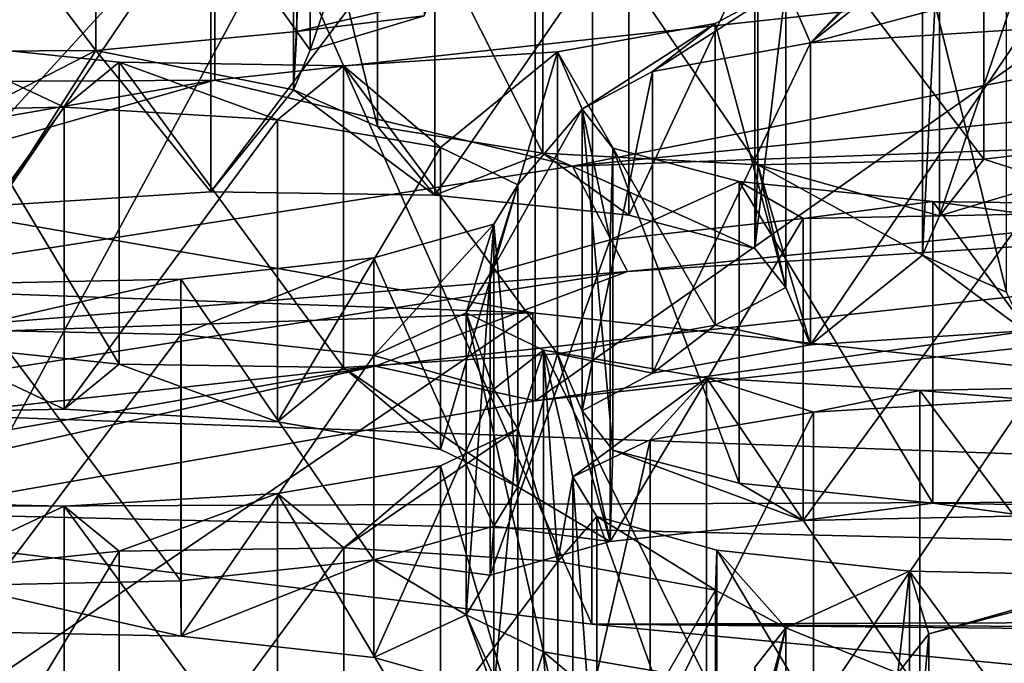
# Model space of a CAD drawing. Units: millimetres. Extents: x -53 to -5, y 517 to 679.
# Drawn here: x -35 to -34, y 639 to 640 of the extents above; entities that cross this region are included whole.
import ezdxf

# ---------------------------------------------------------------- set-up
doc = ezdxf.new("R2010")
doc.units = ezdxf.units.MM
doc.header["$LTSCALE"] = 41.718519
for name, color, linetype in [('16', 7, 'CONTINUOUS'), ('17', 7, 'CONTINUOUS'), ('183', 7, 'CONTINUOUS'), ('185', 7, 'CONTINUOUS'), ('187', 7, 'CONTINUOUS'), ('189', 7, 'CONTINUOUS'), ('19', 7, 'CONTINUOUS'), ('20', 7, 'CONTINUOUS'), ('23', 7, 'CONTINUOUS'), ('24', 7, 'CONTINUOUS'), ('243', 7, 'CONTINUOUS'), ('247', 7, 'CONTINUOUS'), ('26', 7, 'CONTINUOUS'), ('27', 7, 'CONTINUOUS'), ('475', 7, 'CONTINUOUS'), ('5', 7, 'CONTINUOUS'), ('545', 7, 'CONTINUOUS'), ('547', 7, 'CONTINUOUS'), ('549', 7, 'CONTINUOUS'), ('551', 7, 'CONTINUOUS'), ('553', 7, 'CONTINUOUS'), ('555', 7, 'CONTINUOUS'), ('605', 7, 'CONTINUOUS'), ('609', 7, 'CONTINUOUS'), ('611', 7, 'CONTINUOUS'), ('743', 7, 'CONTINUOUS'), ('756', 7, 'CONTINUOUS'), ('757', 7, 'CONTINUOUS'), ('758', 7, 'CONTINUOUS'), ('785', 7, 'CONTINUOUS'), ('787', 7, 'CONTINUOUS'), ('9', 7, 'CONTINUOUS')]:
    doc.layers.add(name, color=color, linetype=linetype)

msp = doc.modelspace()

# ---------------------------------------------------------------- linework, layer by layer
at = {"layer": '16', "linetype": 'Continuous'}
for points in [[(-36.54159, 641.36632, -11.72542), (-36.50428, 637.58007, -11.03067), (-34.34185, 641.58686, -10.4747), (-36.54159, 641.36632, -11.72542)], [(-36.50428, 637.58007, -11.03067), (-34.30266, 637.62449, -9.75861), (-34.34185, 641.58686, -10.4747), (-36.50428, 637.58007, -11.03067)]]:
    msp.add_3dface(points, dxfattribs=at)
at = {"layer": '17', "linetype": 'Continuous'}
for points in [[(-33.30294, 639.9351, -13.2197), (-35.01041, 639.74884, -14.276), (-34.85368, 639.71503, -14.46779), (-33.30294, 639.9351, -13.2197)], [(-33.19338, 639.89608, -13.441), (-33.30294, 639.9351, -13.2197), (-34.85368, 639.71503, -14.46779), (-33.19338, 639.89608, -13.441)], [(-35.01041, 639.74884, -14.276), (-36.43589, 639.50131, -15.67981), (-36.2398, 639.47439, -15.83253), (-35.01041, 639.74884, -14.276)], [(-34.85368, 639.71503, -14.46779), (-35.01041, 639.74884, -14.276), (-36.2398, 639.47439, -15.83253), (-34.85368, 639.71503, -14.46779)]]:
    msp.add_3dface(points, dxfattribs=at)
at = {"layer": '183', "linetype": 'Continuous'}
for points in [[(-35.31487, 639.6119, -22.53904), (-35.53408, 639.61641, -22.51345), (-35.31487, 639.31646, -22.48695), (-35.31487, 639.6119, -22.53904)], [(-35.31487, 639.31646, -22.48695), (-35.53408, 639.61641, -22.51345), (-35.53408, 639.32097, -22.46135), (-35.31487, 639.31646, -22.48695)]]:
    msp.add_3dface(points, dxfattribs=at)
at = {"layer": '185', "linetype": 'Continuous'}
for points in [[(-35.4194, 639.7846, -21.55963), (-35.20018, 639.78009, -21.58522), (-35.4194, 639.48916, -21.50753), (-35.4194, 639.7846, -21.55963)], [(-35.20018, 639.78009, -21.58522), (-35.20018, 639.48464, -21.53313), (-35.4194, 639.48916, -21.50753), (-35.20018, 639.78009, -21.58522)], [(-35.20018, 639.78009, -21.58522), (-35.0116, 639.7593, -21.70312), (-35.20018, 639.48464, -21.53313), (-35.20018, 639.78009, -21.58522)], [(-35.0116, 639.7593, -21.70312), (-35.0116, 639.46385, -21.65103), (-35.20018, 639.48464, -21.53313), (-35.0116, 639.7593, -21.70312)], [(-35.0116, 639.7593, -21.70312), (-34.89404, 639.72635, -21.89), (-35.0116, 639.46385, -21.65103), (-35.0116, 639.7593, -21.70312)], [(-34.89404, 639.72635, -21.89), (-34.89404, 639.4309, -21.8379), (-35.0116, 639.46385, -21.65103), (-34.89404, 639.72635, -21.89)], [(-34.89404, 639.72635, -21.89), (-34.87078, 639.6878, -22.10863), (-34.89404, 639.4309, -21.8379), (-34.89404, 639.72635, -21.89)], [(-34.87078, 639.6878, -22.10863), (-34.94644, 639.65133, -22.31544), (-34.87078, 639.39235, -22.05653), (-34.87078, 639.6878, -22.10863)], [(-34.87078, 639.6878, -22.10863), (-34.87078, 639.39235, -22.05653), (-34.89404, 639.4309, -21.8379), (-34.87078, 639.6878, -22.10863)], [(-34.94644, 639.65133, -22.31544), (-35.10612, 639.6242, -22.46929), (-34.94644, 639.35589, -22.26335), (-34.94644, 639.65133, -22.31544)], [(-34.94644, 639.65133, -22.31544), (-34.94644, 639.35589, -22.26335), (-34.87078, 639.39235, -22.05653), (-34.94644, 639.65133, -22.31544)], [(-35.10612, 639.6242, -22.46929), (-35.31487, 639.6119, -22.53904), (-35.10612, 639.32876, -22.41719), (-35.10612, 639.6242, -22.46929)], [(-35.10612, 639.6242, -22.46929), (-35.10612, 639.32876, -22.41719), (-34.94644, 639.35589, -22.26335), (-35.10612, 639.6242, -22.46929)], [(-35.31487, 639.6119, -22.53904), (-35.31487, 639.31646, -22.48695), (-35.10612, 639.32876, -22.41719), (-35.31487, 639.6119, -22.53904)]]:
    msp.add_3dface(points, dxfattribs=at)
at = {"layer": '187', "linetype": 'Continuous'}
for points in [[(-35.45031, 639.5482, -22.9003), (-35.26085, 639.56777, -22.78932), (-35.45031, 639.25276, -22.8482), (-35.45031, 639.5482, -22.9003)], [(-35.26085, 639.56777, -22.78932), (-35.26085, 639.27233, -22.73723), (-35.45031, 639.25276, -22.8482), (-35.26085, 639.56777, -22.78932)]]:
    msp.add_3dface(points, dxfattribs=at)
at = {"layer": '189', "linetype": 'Continuous'}
for points in [[(-35.26085, 639.56777, -22.78932), (-35.04102, 639.57127, -22.76947), (-35.26085, 639.27233, -22.73723), (-35.26085, 639.56777, -22.78932)], [(-35.04102, 639.57127, -22.76947), (-35.04102, 639.27583, -22.71738), (-35.26085, 639.27233, -22.73723), (-35.04102, 639.57127, -22.76947)], [(-35.04102, 639.57127, -22.76947), (-34.83167, 639.55774, -22.84618), (-35.04102, 639.27583, -22.71738), (-35.04102, 639.57127, -22.76947)], [(-34.83167, 639.55774, -22.84618), (-34.83167, 639.2623, -22.79409), (-35.04102, 639.27583, -22.71738), (-34.83167, 639.55774, -22.84618)], [(-34.83167, 639.55774, -22.84618), (-34.67722, 639.52976, -23.0049), (-34.83167, 639.2623, -22.79409), (-34.83167, 639.55774, -22.84618)], [(-34.67722, 639.52976, -23.0049), (-34.67722, 639.23432, -22.95281), (-34.83167, 639.2623, -22.79409), (-34.67722, 639.52976, -23.0049)], [(-34.67722, 639.52976, -23.0049), (-34.60831, 639.49289, -23.21399), (-34.67722, 639.23432, -22.95281), (-34.67722, 639.52976, -23.0049)], [(-34.60831, 639.49289, -23.21399), (-34.60831, 639.19745, -23.1619), (-34.67722, 639.23432, -22.95281), (-34.60831, 639.49289, -23.21399)], [(-34.60831, 639.49289, -23.21399), (-34.63866, 639.45449, -23.43178), (-34.60831, 639.19745, -23.1619), (-34.60831, 639.49289, -23.21399)]]:
    msp.add_3dface(points, dxfattribs=at)
at = {"layer": '19', "linetype": 'Continuous'}
for points in [[(-34.85368, 639.71503, -14.46779), (-34.85382, 640.69981, -14.64156), (-33.19343, 640.88088, -13.61467), (-34.85368, 639.71503, -14.46779)], [(-33.19338, 639.89608, -13.441), (-34.85368, 639.71503, -14.46779), (-33.19343, 640.88088, -13.61467), (-33.19338, 639.89608, -13.441)], [(-36.2398, 639.47439, -15.83253), (-36.24, 640.45915, -16.00642), (-34.85382, 640.69981, -14.64156), (-36.2398, 639.47439, -15.83253)], [(-34.85368, 639.71503, -14.46779), (-36.2398, 639.47439, -15.83253), (-34.85382, 640.69981, -14.64156), (-34.85368, 639.71503, -14.46779)]]:
    msp.add_3dface(points, dxfattribs=at)
at = {"layer": '20', "linetype": 'Continuous'}
for points in [[(-34.95595, 640.10781, -17.99899), (-35.08721, 640.07646, -18.17679), (-34.96232, 640.09178, -18.08989), (-34.95595, 640.10781, -17.99899)], [(-34.96232, 640.09178, -18.08989), (-35.08721, 640.07646, -18.17679), (-35.07399, 640.05822, -18.28023), (-34.96232, 640.09178, -18.08989)], [(-35.08721, 640.07646, -18.17679), (-35.28396, 640.05815, -18.28062), (-35.09043, 640.01956, -18.49946), (-35.08721, 640.07646, -18.17679)], [(-35.07399, 640.05822, -18.28023), (-35.08721, 640.07646, -18.17679), (-35.09043, 640.01956, -18.49946), (-35.07399, 640.05822, -18.28023)], [(-35.28396, 640.05815, -18.28062), (-35.50716, 640.05654, -18.28973), (-35.41979, 639.9883, -18.67676), (-35.28396, 640.05815, -18.28062)], [(-35.28396, 640.05815, -18.28062), (-35.41979, 639.9883, -18.67676), (-35.38076, 639.90625, -19.14205), (-35.28396, 640.05815, -18.28062)], [(-35.17134, 639.91976, -19.06547), (-35.28396, 640.05815, -18.28062), (-35.38076, 639.90625, -19.14205), (-35.17134, 639.91976, -19.06547)], [(-35.09043, 640.01956, -18.49946), (-35.28396, 640.05815, -18.28062), (-35.17134, 639.91976, -19.06547), (-35.09043, 640.01956, -18.49946)], [(-34.95183, 639.91625, -19.08536), (-35.09043, 640.01956, -18.49946), (-35.17134, 639.91976, -19.06547), (-34.95183, 639.91625, -19.08536)], [(-35.00822, 639.98349, -18.70401), (-35.09043, 640.01956, -18.49946), (-34.95183, 639.91625, -19.08536), (-35.00822, 639.98349, -18.70401)], [(-34.84615, 639.95747, -18.85161), (-35.00822, 639.98349, -18.70401), (-34.95183, 639.91625, -19.08536), (-34.84615, 639.95747, -18.85161)], [(-34.22998, 639.97354, -18.76046), (-34.41463, 639.95176, -18.88398), (-34.3463, 639.92976, -19.00873), (-34.22998, 639.97354, -18.76046)], [(-34.76214, 639.89665, -19.19655), (-34.84615, 639.95747, -18.85161), (-34.95183, 639.91625, -19.08536), (-34.76214, 639.89665, -19.19655)], [(-34.63564, 639.94611, -18.91601), (-34.84615, 639.95747, -18.85161), (-34.63855, 639.86433, -19.37979), (-34.63564, 639.94611, -18.91601)], [(-34.63855, 639.86433, -19.37979), (-34.84615, 639.95747, -18.85161), (-34.76214, 639.89665, -19.19655), (-34.63855, 639.86433, -19.37979)], [(-34.60834, 639.82593, -19.5976), (-34.63564, 639.94611, -18.91601), (-34.63855, 639.86433, -19.37979), (-34.60834, 639.82593, -19.5976)], [(-34.41463, 639.95176, -18.88398), (-34.63564, 639.94611, -18.91601), (-34.45797, 639.8962, -19.19907), (-34.41463, 639.95176, -18.88398)], [(-34.63564, 639.94611, -18.91601), (-34.60834, 639.82593, -19.5976), (-34.58421, 639.77002, -19.91468), (-34.63564, 639.94611, -18.91601)], [(-34.45797, 639.8962, -19.19907), (-34.63564, 639.94611, -18.91601), (-34.4744, 639.85754, -19.4183), (-34.45797, 639.8962, -19.19907)], [(-34.4744, 639.85754, -19.4183), (-34.63564, 639.94611, -18.91601), (-34.58421, 639.77002, -19.91468), (-34.4744, 639.85754, -19.4183)], [(-34.3463, 639.92976, -19.00873), (-34.41463, 639.95176, -18.88398), (-34.45797, 639.8962, -19.19907), (-34.3463, 639.92976, -19.00873)], [(-34.37479, 639.78352, -19.8381), (-34.4744, 639.85754, -19.4183), (-34.58421, 639.77002, -19.91468), (-34.37479, 639.78352, -19.8381)], [(-34.3922, 639.82148, -19.62285), (-34.4744, 639.85754, -19.4183), (-34.37479, 639.78352, -19.8381), (-34.3922, 639.82148, -19.62285)], [(-34.60834, 639.82593, -19.5976), (-34.67738, 639.78907, -19.80665), (-34.58421, 639.77002, -19.91468), (-34.60834, 639.82593, -19.5976)], [(-34.67738, 639.78907, -19.80665), (-34.83192, 639.7611, -19.96527), (-34.73875, 639.74205, -20.07331), (-34.67738, 639.78907, -19.80665)], [(-34.58421, 639.77002, -19.91468), (-34.67738, 639.78907, -19.80665), (-34.73875, 639.74205, -20.07331), (-34.58421, 639.77002, -19.91468)], [(-35.31487, 639.70697, -20.27225), (-35.45054, 639.77071, -19.91078), (-35.53378, 639.70248, -20.29774), (-35.31487, 639.70697, -20.27225)], [(-35.26085, 639.7511, -20.02197), (-35.45054, 639.77071, -19.91078), (-35.31487, 639.70697, -20.27225), (-35.26085, 639.7511, -20.02197)], [(-34.83192, 639.7611, -19.96527), (-35.04134, 639.74759, -20.04186), (-34.87074, 639.63102, -20.70297), (-34.83192, 639.7611, -19.96527)], [(-34.83192, 639.7611, -19.96527), (-34.87074, 639.63102, -20.70297), (-34.7802, 639.57721, -21.00817), (-34.83192, 639.7611, -19.96527)], [(-34.73875, 639.74205, -20.07331), (-34.83192, 639.7611, -19.96527), (-34.80779, 639.70519, -20.28235), (-34.73875, 639.74205, -20.07331)], [(-34.80779, 639.70519, -20.28235), (-34.83192, 639.7611, -19.96527), (-34.7802, 639.57721, -21.00817), (-34.80779, 639.70519, -20.28235)], [(-35.10585, 639.69464, -20.34217), (-35.26085, 639.7511, -20.02197), (-35.31487, 639.70697, -20.27225), (-35.10585, 639.69464, -20.34217)], [(-35.04134, 639.74759, -20.04186), (-35.26085, 639.7511, -20.02197), (-35.10585, 639.69464, -20.34217), (-35.04134, 639.74759, -20.04186)], [(-34.94627, 639.6675, -20.4961), (-35.04134, 639.74759, -20.04186), (-35.10585, 639.69464, -20.34217), (-34.94627, 639.6675, -20.4961)], [(-34.87074, 639.63102, -20.70297), (-35.04134, 639.74759, -20.04186), (-34.94627, 639.6675, -20.4961), (-34.87074, 639.63102, -20.70297)], [(-34.77758, 639.66678, -20.50016), (-34.80779, 639.70519, -20.28235), (-34.7802, 639.57721, -21.00817), (-34.77758, 639.66678, -20.50016)], [(-34.59152, 639.59798, -20.89039), (-34.77758, 639.66678, -20.50016), (-34.7802, 639.57721, -21.00817), (-34.59152, 639.59798, -20.89039)], [(-34.65399, 639.63447, -20.68341), (-34.77758, 639.66678, -20.50016), (-34.59152, 639.59798, -20.89039), (-34.65399, 639.63447, -20.68341)], [(-34.4643, 639.61487, -20.79459), (-34.65399, 639.63447, -20.68341), (-34.59152, 639.59798, -20.89039), (-34.4643, 639.61487, -20.79459)], [(-34.87074, 639.63102, -20.70297), (-34.89414, 639.59248, -20.92158), (-34.7802, 639.57721, -21.00817), (-34.87074, 639.63102, -20.70297)], [(-34.37261, 639.60247, -20.8649), (-34.4643, 639.61487, -20.79459), (-34.59152, 639.59798, -20.89039), (-34.37261, 639.60247, -20.8649)], [(-34.24479, 639.61136, -20.81448), (-34.4643, 639.61487, -20.79459), (-34.37261, 639.60247, -20.8649), (-34.24479, 639.61136, -20.81448)], [(-34.89414, 639.59248, -20.92158), (-35.01181, 639.55954, -21.10838), (-34.89787, 639.54427, -21.19498), (-34.89414, 639.59248, -20.92158)], [(-34.7802, 639.57721, -21.00817), (-34.89414, 639.59248, -20.92158), (-34.89787, 639.54427, -21.19498), (-34.7802, 639.57721, -21.00817)], [(-35.01181, 639.55954, -21.10838), (-35.20048, 639.53877, -21.22617), (-35.20018, 639.48464, -21.53313), (-35.01181, 639.55954, -21.10838)], [(-35.0116, 639.46385, -21.65103), (-35.01181, 639.55954, -21.10838), (-35.20018, 639.48464, -21.53313), (-35.0116, 639.46385, -21.65103)], [(-35.01181, 639.55954, -21.10838), (-35.0116, 639.46385, -21.65103), (-34.92127, 639.50572, -21.41359), (-35.01181, 639.55954, -21.10838)], [(-34.89787, 639.54427, -21.19498), (-35.01181, 639.55954, -21.10838), (-34.92127, 639.50572, -21.41359), (-34.89787, 639.54427, -21.19498)], [(-35.20048, 639.53877, -21.22617), (-35.4194, 639.53427, -21.25166), (-35.20018, 639.48464, -21.53313), (-35.20048, 639.53877, -21.22617)], [(-35.20018, 639.48464, -21.53313), (-35.4194, 639.53427, -21.25166), (-35.4194, 639.48916, -21.50753), (-35.20018, 639.48464, -21.53313)], [(-35.0116, 639.46385, -21.65103), (-34.89404, 639.4309, -21.8379), (-34.92127, 639.50572, -21.41359), (-35.0116, 639.46385, -21.65103)], [(-34.89404, 639.4309, -21.8379), (-34.87078, 639.39235, -22.05653), (-34.92127, 639.50572, -21.41359), (-34.89404, 639.4309, -21.8379)], [(-34.92127, 639.50572, -21.41359), (-34.87078, 639.39235, -22.05653), (-34.84573, 639.46925, -21.62045), (-34.92127, 639.50572, -21.41359)], [(-34.87078, 639.39235, -22.05653), (-34.83167, 639.2623, -22.79409), (-34.84573, 639.46925, -21.62045), (-34.87078, 639.39235, -22.05653)], [(-34.84573, 639.46925, -21.62045), (-34.83167, 639.2623, -22.79409), (-34.8167, 639.34506, -22.32472), (-34.84573, 639.46925, -21.62045)], [(-34.68616, 639.4421, -21.77439), (-34.84573, 639.46925, -21.62045), (-34.74104, 639.38153, -22.1179), (-34.68616, 639.4421, -21.77439)], [(-34.74104, 639.38153, -22.1179), (-34.84573, 639.46925, -21.62045), (-34.8167, 639.34506, -22.32472), (-34.74104, 639.38153, -22.1179)]]:
    msp.add_3dface(points, dxfattribs=at)
at = {"layer": '23', "linetype": 'Continuous'}
for points in [[(-34.60834, 640.12137, -19.6497), (-34.41463, 640.2472, -18.93607), (-34.58421, 640.06546, -19.96677), (-34.60834, 640.12137, -19.6497)], [(-34.41463, 640.2472, -18.93607), (-34.45797, 640.19164, -19.25116), (-34.58421, 640.06546, -19.96677), (-34.41463, 640.2472, -18.93607)], [(-34.45797, 640.19164, -19.25116), (-34.4744, 640.15299, -19.4704), (-34.58421, 640.06546, -19.96677), (-34.45797, 640.19164, -19.25116)], [(-34.4744, 640.15299, -19.4704), (-34.3922, 640.11692, -19.67494), (-34.58421, 640.06546, -19.96677), (-34.4744, 640.15299, -19.4704)], [(-34.67738, 640.08451, -19.85874), (-34.60834, 640.12137, -19.6497), (-34.73875, 640.03749, -20.1254), (-34.67738, 640.08451, -19.85874)], [(-34.73875, 640.03749, -20.1254), (-34.60834, 640.12137, -19.6497), (-34.58421, 640.06546, -19.96677), (-34.73875, 640.03749, -20.1254)], [(-34.58421, 640.06546, -19.96677), (-34.3922, 640.11692, -19.67494), (-34.37479, 640.07897, -19.89019), (-34.58421, 640.06546, -19.96677)], [(-34.83192, 640.05654, -20.01737), (-34.67738, 640.08451, -19.85874), (-34.80779, 640.00063, -20.33445), (-34.83192, 640.05654, -20.01737)], [(-34.80779, 640.00063, -20.33445), (-34.67738, 640.08451, -19.85874), (-34.73875, 640.03749, -20.1254), (-34.80779, 640.00063, -20.33445)], [(-35.53378, 639.99792, -20.34983), (-35.45054, 640.06615, -19.96287), (-35.31487, 640.00241, -20.32434), (-35.53378, 639.99792, -20.34983)], [(-35.45054, 640.06615, -19.96287), (-35.26085, 640.04654, -20.07406), (-35.31487, 640.00241, -20.32434), (-35.45054, 640.06615, -19.96287)], [(-35.04134, 640.04304, -20.09395), (-34.83192, 640.05654, -20.01737), (-34.94627, 639.96294, -20.5482), (-35.04134, 640.04304, -20.09395)], [(-34.94627, 639.96294, -20.5482), (-34.83192, 640.05654, -20.01737), (-34.87074, 639.92647, -20.75506), (-34.94627, 639.96294, -20.5482)], [(-34.87074, 639.92647, -20.75506), (-34.83192, 640.05654, -20.01737), (-34.80779, 640.00063, -20.33445), (-34.87074, 639.92647, -20.75506)], [(-35.31487, 640.00241, -20.32434), (-35.26085, 640.04654, -20.07406), (-35.10585, 639.99008, -20.39426), (-35.31487, 640.00241, -20.32434)], [(-35.26085, 640.04654, -20.07406), (-35.04134, 640.04304, -20.09395), (-35.10585, 639.99008, -20.39426), (-35.26085, 640.04654, -20.07406)], [(-35.10585, 639.99008, -20.39426), (-35.04134, 640.04304, -20.09395), (-34.94627, 639.96294, -20.5482), (-35.10585, 639.99008, -20.39426)], [(-34.87074, 639.92647, -20.75506), (-34.80779, 640.00063, -20.33445), (-34.89787, 639.83971, -21.24707), (-34.87074, 639.92647, -20.75506)], [(-34.89787, 639.83971, -21.24707), (-34.80779, 640.00063, -20.33445), (-34.7802, 639.87265, -21.06027), (-34.89787, 639.83971, -21.24707)], [(-34.80779, 640.00063, -20.33445), (-34.77758, 639.96223, -20.55226), (-34.7802, 639.87265, -21.06027), (-34.80779, 640.00063, -20.33445)], [(-34.77758, 639.96223, -20.55226), (-34.65399, 639.92991, -20.7355), (-34.7802, 639.87265, -21.06027), (-34.77758, 639.96223, -20.55226)], [(-34.89414, 639.88792, -20.97368), (-34.87074, 639.92647, -20.75506), (-34.89787, 639.83971, -21.24707), (-34.89414, 639.88792, -20.97368)], [(-34.7802, 639.87265, -21.06027), (-34.65399, 639.92991, -20.7355), (-34.59152, 639.89342, -20.94248), (-34.7802, 639.87265, -21.06027)], [(-34.65399, 639.92991, -20.7355), (-34.4643, 639.91031, -20.84669), (-34.59152, 639.89342, -20.94248), (-34.65399, 639.92991, -20.7355)], [(-34.59152, 639.89342, -20.94248), (-34.4643, 639.91031, -20.84669), (-34.37261, 639.89791, -20.91699), (-34.59152, 639.89342, -20.94248)], [(-34.4643, 639.91031, -20.84669), (-34.24479, 639.9068, -20.86658), (-34.37261, 639.89791, -20.91699), (-34.4643, 639.91031, -20.84669)], [(-35.01181, 639.85498, -21.16048), (-34.89414, 639.88792, -20.97368), (-35.0116, 639.7593, -21.70312), (-35.01181, 639.85498, -21.16048)], [(-35.0116, 639.7593, -21.70312), (-34.89414, 639.88792, -20.97368), (-34.92127, 639.80116, -21.46569), (-35.0116, 639.7593, -21.70312)], [(-34.92127, 639.80116, -21.46569), (-34.89414, 639.88792, -20.97368), (-34.89787, 639.83971, -21.24707), (-34.92127, 639.80116, -21.46569)], [(-35.20048, 639.83421, -21.27827), (-35.01181, 639.85498, -21.16048), (-35.20018, 639.78009, -21.58522), (-35.20048, 639.83421, -21.27827)], [(-35.20018, 639.78009, -21.58522), (-35.01181, 639.85498, -21.16048), (-35.0116, 639.7593, -21.70312), (-35.20018, 639.78009, -21.58522)], [(-35.4194, 639.82972, -21.30376), (-35.20048, 639.83421, -21.27827), (-35.4194, 639.7846, -21.55963), (-35.4194, 639.82972, -21.30376)], [(-35.4194, 639.7846, -21.55963), (-35.20048, 639.83421, -21.27827), (-35.20018, 639.78009, -21.58522), (-35.4194, 639.7846, -21.55963)], [(-34.89404, 639.72635, -21.89), (-35.0116, 639.7593, -21.70312), (-34.92127, 639.80116, -21.46569), (-34.89404, 639.72635, -21.89)], [(-34.84573, 639.76469, -21.67255), (-34.89404, 639.72635, -21.89), (-34.92127, 639.80116, -21.46569), (-34.84573, 639.76469, -21.67255)], [(-34.87078, 639.6878, -22.10863), (-34.89404, 639.72635, -21.89), (-34.84573, 639.76469, -21.67255), (-34.87078, 639.6878, -22.10863)], [(-34.83167, 639.55774, -22.84618), (-34.87078, 639.6878, -22.10863), (-34.84573, 639.76469, -21.67255), (-34.83167, 639.55774, -22.84618)], [(-34.83167, 639.55774, -22.84618), (-34.84573, 639.76469, -21.67255), (-34.8167, 639.64051, -22.37681), (-34.83167, 639.55774, -22.84618)], [(-34.84573, 639.76469, -21.67255), (-34.68616, 639.73754, -21.82648), (-34.8167, 639.64051, -22.37681), (-34.84573, 639.76469, -21.67255)], [(-34.8167, 639.64051, -22.37681), (-34.68616, 639.73754, -21.82648), (-34.74104, 639.67697, -22.17), (-34.8167, 639.64051, -22.37681)], [(-34.74104, 639.67697, -22.17), (-34.68616, 639.73754, -21.82648), (-34.58136, 639.7041, -22.01615), (-34.74104, 639.67697, -22.17)], [(-34.68616, 639.73754, -21.82648), (-34.47714, 639.72522, -21.8964), (-34.58136, 639.7041, -22.01615), (-34.68616, 639.73754, -21.82648)], [(-34.58136, 639.7041, -22.01615), (-34.47714, 639.72522, -21.8964), (-34.37261, 639.7164, -21.94639), (-34.58136, 639.7041, -22.01615)], [(-34.47714, 639.72522, -21.8964), (-34.25823, 639.72971, -21.87091), (-34.37261, 639.7164, -21.94639), (-34.47714, 639.72522, -21.8964)], [(-34.94644, 639.65133, -22.31544), (-34.87078, 639.6878, -22.10863), (-35.04102, 639.57127, -22.76947), (-34.94644, 639.65133, -22.31544)], [(-35.04102, 639.57127, -22.76947), (-34.87078, 639.6878, -22.10863), (-34.83167, 639.55774, -22.84618), (-35.04102, 639.57127, -22.76947)], [(-35.10612, 639.6242, -22.46929), (-34.94644, 639.65133, -22.31544), (-35.04102, 639.57127, -22.76947), (-35.10612, 639.6242, -22.46929)], [(-34.79344, 639.60196, -22.59544), (-34.83167, 639.55774, -22.84618), (-34.8167, 639.64051, -22.37681), (-34.79344, 639.60196, -22.59544)], [(-35.53408, 639.61641, -22.51345), (-35.31487, 639.6119, -22.53904), (-35.45031, 639.5482, -22.9003), (-35.53408, 639.61641, -22.51345)], [(-35.31487, 639.6119, -22.53904), (-35.10612, 639.6242, -22.46929), (-35.26085, 639.56777, -22.78932), (-35.31487, 639.6119, -22.53904)], [(-35.26085, 639.56777, -22.78932), (-35.10612, 639.6242, -22.46929), (-35.04102, 639.57127, -22.76947), (-35.26085, 639.56777, -22.78932)], [(-35.45031, 639.5482, -22.9003), (-35.31487, 639.6119, -22.53904), (-35.26085, 639.56777, -22.78932), (-35.45031, 639.5482, -22.9003)], [(-34.67722, 639.52976, -23.0049), (-34.83167, 639.55774, -22.84618), (-34.79344, 639.60196, -22.59544), (-34.67722, 639.52976, -23.0049)], [(-34.67588, 639.56901, -22.78232), (-34.67722, 639.52976, -23.0049), (-34.79344, 639.60196, -22.59544), (-34.67588, 639.56901, -22.78232)], [(-34.60831, 639.49289, -23.21399), (-34.67722, 639.52976, -23.0049), (-34.67588, 639.56901, -22.78232), (-34.60831, 639.49289, -23.21399)], [(-34.48729, 639.54822, -22.90021), (-34.60831, 639.49289, -23.21399), (-34.67588, 639.56901, -22.78232), (-34.48729, 639.54822, -22.90021)], [(-34.60831, 639.49289, -23.21399), (-34.48729, 639.54822, -22.90021), (-34.4988, 639.44859, -23.46524), (-34.60831, 639.49289, -23.21399)], [(-34.4988, 639.44859, -23.46524), (-34.48729, 639.54822, -22.90021), (-34.46846, 639.48699, -23.24746), (-34.4988, 639.44859, -23.46524)], [(-34.48729, 639.54822, -22.90021), (-34.26808, 639.5437, -22.92581), (-34.46846, 639.48699, -23.24746), (-34.48729, 639.54822, -22.90021)], [(-34.46846, 639.48699, -23.24746), (-34.26808, 639.5437, -22.92581), (-34.34474, 639.51929, -23.06428), (-34.46846, 639.48699, -23.24746)], [(-34.63866, 639.45449, -23.43178), (-34.60831, 639.49289, -23.21399), (-34.63532, 639.37276, -23.89526), (-34.63866, 639.45449, -23.43178)], [(-34.63532, 639.37276, -23.89526), (-34.60831, 639.49289, -23.21399), (-34.4988, 639.44859, -23.46524), (-34.63532, 639.37276, -23.89526)]]:
    msp.add_3dface(points, dxfattribs=at)
at = {"layer": '24', "linetype": 'Continuous'}
for points in [[(-34.85587, 639.80111, -28.3765), (-36.2412, 640.04175, -27.01178), (-36.24103, 638.85994, -26.8036), (-34.85587, 639.80111, -28.3765)], [(-34.85566, 638.61931, -28.16829), (-34.85587, 639.80111, -28.3765), (-36.24103, 638.85994, -26.8036), (-34.85566, 638.61931, -28.16829)], [(-33.19651, 639.62001, -29.40357), (-34.85587, 639.80111, -28.3765), (-34.85566, 638.61931, -28.16829), (-33.19651, 639.62001, -29.40357)], [(-33.19627, 638.43822, -29.19531), (-33.19651, 639.62001, -29.40357), (-34.85566, 638.61931, -28.16829), (-33.19627, 638.43822, -29.19531)]]:
    msp.add_3dface(points, dxfattribs=at)
at = {"layer": '243', "linetype": 'Continuous'}
for points in [[(-34.58136, 639.7041, -22.01615), (-34.37261, 639.7164, -21.94639), (-34.58136, 639.40866, -21.96406), (-34.58136, 639.7041, -22.01615)], [(-34.37261, 639.7164, -21.94639), (-34.37261, 639.42096, -21.8943), (-34.58136, 639.40866, -21.96406), (-34.37261, 639.7164, -21.94639)], [(-34.74104, 639.67697, -22.17), (-34.58136, 639.7041, -22.01615), (-34.74104, 639.38153, -22.1179), (-34.74104, 639.67697, -22.17)], [(-34.58136, 639.7041, -22.01615), (-34.58136, 639.40866, -21.96406), (-34.74104, 639.38153, -22.1179), (-34.58136, 639.7041, -22.01615)], [(-34.8167, 639.64051, -22.37681), (-34.74104, 639.67697, -22.17), (-34.8167, 639.34506, -22.32472), (-34.8167, 639.64051, -22.37681)], [(-34.74104, 639.67697, -22.17), (-34.74104, 639.38153, -22.1179), (-34.8167, 639.34506, -22.32472), (-34.74104, 639.67697, -22.17)], [(-34.79344, 639.60196, -22.59544), (-34.8167, 639.64051, -22.37681), (-34.79344, 639.30651, -22.54335), (-34.79344, 639.60196, -22.59544)], [(-34.8167, 639.64051, -22.37681), (-34.8167, 639.34506, -22.32472), (-34.79344, 639.30651, -22.54335), (-34.8167, 639.64051, -22.37681)], [(-34.67588, 639.56901, -22.78232), (-34.79344, 639.60196, -22.59544), (-34.67588, 639.27356, -22.73022), (-34.67588, 639.56901, -22.78232)], [(-34.79344, 639.60196, -22.59544), (-34.79344, 639.30651, -22.54335), (-34.67588, 639.27356, -22.73022), (-34.79344, 639.60196, -22.59544)], [(-34.48729, 639.54822, -22.90021), (-34.67588, 639.56901, -22.78232), (-34.48729, 639.25277, -22.84812), (-34.48729, 639.54822, -22.90021)], [(-34.67588, 639.56901, -22.78232), (-34.67588, 639.27356, -22.73022), (-34.48729, 639.25277, -22.84812), (-34.67588, 639.56901, -22.78232)], [(-34.26808, 639.5437, -22.92581), (-34.48729, 639.54822, -22.90021), (-34.26808, 639.24826, -22.87371), (-34.26808, 639.5437, -22.92581)], [(-34.26808, 639.24826, -22.87371), (-34.48729, 639.54822, -22.90021), (-34.48729, 639.25277, -22.84812), (-34.26808, 639.24826, -22.87371)]]:
    msp.add_3dface(points, dxfattribs=at)
at = {"layer": '247', "linetype": 'Continuous'}
for points in [[(-34.46846, 639.48699, -23.24746), (-34.34474, 639.51929, -23.06428), (-34.46846, 639.19155, -23.19536), (-34.46846, 639.48699, -23.24746)], [(-34.34474, 639.51929, -23.06428), (-34.34474, 639.22385, -23.01218), (-34.46846, 639.19155, -23.19536), (-34.34474, 639.51929, -23.06428)], [(-34.4988, 639.44859, -23.46524), (-34.46846, 639.48699, -23.24746), (-34.4988, 639.15314, -23.41315), (-34.4988, 639.44859, -23.46524)], [(-34.46846, 639.48699, -23.24746), (-34.46846, 639.19155, -23.19536), (-34.4988, 639.15314, -23.41315), (-34.46846, 639.48699, -23.24746)]]:
    msp.add_3dface(points, dxfattribs=at)
at = {"layer": '26', "linetype": 'Continuous'}
for points in [[(-34.85587, 639.80111, -28.3765), (-37.33487, 639.88985, -27.87324), (-36.2412, 640.04175, -27.01178), (-34.85587, 639.80111, -28.3765)], [(-36.57577, 639.74254, -28.70867), (-37.33487, 639.88985, -27.87324), (-34.85587, 639.80111, -28.3765), (-36.57577, 639.74254, -28.70867)], [(-33.19651, 639.62001, -29.40357), (-36.57577, 639.74254, -28.70867), (-34.85587, 639.80111, -28.3765), (-33.19651, 639.62001, -29.40357)], [(-35.72725, 639.61076, -29.45602), (-36.57577, 639.74254, -28.70867), (-33.19651, 639.62001, -29.40357), (-35.72725, 639.61076, -29.45602)], [(-31.3466, 639.50758, -30.0412), (-35.72725, 639.61076, -29.45602), (-33.19651, 639.62001, -29.40357), (-31.3466, 639.50758, -30.0412)], [(-34.79839, 639.49649, -30.10413), (-35.72725, 639.61076, -29.45602), (-31.3466, 639.50758, -30.0412), (-34.79839, 639.49649, -30.10413)], [(-29.4, 639.4695, -30.25714), (-34.79839, 639.49649, -30.10413), (-31.3466, 639.50758, -30.0412), (-29.4, 639.4695, -30.25714)], [(-24.99751, 639.40082, -30.64665), (-33.80226, 639.4008, -30.64676), (-34.79839, 639.49649, -30.10413), (-24.99751, 639.40082, -30.64665)], [(-24.99751, 639.40082, -30.64665), (-34.79839, 639.49649, -30.10413), (-29.4, 639.4695, -30.25714), (-24.99751, 639.40082, -30.64665)]]:
    msp.add_3dface(points, dxfattribs=at)
at = {"layer": '27', "linetype": 'Continuous'}
for points in [[(-34.79839, 639.49649, -30.10413), (-35.72516, 641.58009, -29.80495), (-35.72725, 639.61076, -29.45602), (-34.79839, 639.49649, -30.10413)], [(-34.79591, 641.46583, -30.45296), (-35.72516, 641.58009, -29.80495), (-34.79839, 639.49649, -30.10413), (-34.79591, 641.46583, -30.45296)], [(-33.80226, 639.4008, -30.64676), (-34.79591, 641.46583, -30.45296), (-34.79839, 639.49649, -30.10413), (-33.80226, 639.4008, -30.64676)], [(-33.79934, 641.37018, -30.99544), (-34.79591, 641.46583, -30.45296), (-33.80226, 639.4008, -30.64676), (-33.79934, 641.37018, -30.99544)]]:
    msp.add_3dface(points, dxfattribs=at)
at = {"layer": '475', "linetype": 'Continuous'}
for points in [[(-35.08721, 640.3719, -18.22888), (-35.28396, 640.35359, -18.33272), (-35.08721, 640.07646, -18.17679), (-35.08721, 640.3719, -18.22888)], [(-35.08721, 640.3719, -18.22888), (-35.08721, 640.07646, -18.17679), (-34.95595, 640.10781, -17.99899), (-35.08721, 640.3719, -18.22888)], [(-35.28396, 640.35359, -18.33272), (-35.50716, 640.35198, -18.34182), (-35.28396, 640.05815, -18.28062), (-35.28396, 640.35359, -18.33272)], [(-35.50716, 640.35198, -18.34182), (-35.50716, 640.05654, -18.28973), (-35.28396, 640.05815, -18.28062), (-35.50716, 640.35198, -18.34182)], [(-35.28396, 640.35359, -18.33272), (-35.28396, 640.05815, -18.28062), (-35.08721, 640.07646, -18.17679), (-35.28396, 640.35359, -18.33272)]]:
    msp.add_3dface(points, dxfattribs=at)
at = {"layer": '5', "linetype": 'Continuous'}
for points in [[(-16.9, 651.08, -176), (-41.9, 651.08, -176), (-41.9, 523.08, -176), (-16.9, 651.08, -176)], [(-16.9, 523.08, -176), (-16.9, 651.08, -176), (-41.9, 523.08, -176), (-16.9, 523.08, -176)]]:
    msp.add_3dface(points, dxfattribs=at)
at = {"layer": '545', "linetype": 'Continuous'}
for points in [[(-35.07399, 640.35366, -18.33233), (-34.96232, 640.38722, -18.14198), (-35.07399, 640.05822, -18.28023), (-35.07399, 640.35366, -18.33233)], [(-34.96232, 640.38722, -18.14198), (-34.96232, 640.09178, -18.08989), (-35.07399, 640.05822, -18.28023), (-34.96232, 640.38722, -18.14198)], [(-35.09043, 640.315, -18.55156), (-35.07399, 640.35366, -18.33233), (-35.09043, 640.01956, -18.49946), (-35.09043, 640.315, -18.55156)], [(-35.07399, 640.35366, -18.33233), (-35.07399, 640.05822, -18.28023), (-35.09043, 640.01956, -18.49946), (-35.07399, 640.35366, -18.33233)], [(-35.00822, 640.27894, -18.75611), (-35.09043, 640.315, -18.55156), (-35.00822, 639.98349, -18.70401), (-35.00822, 640.27894, -18.75611)], [(-35.09043, 640.315, -18.55156), (-35.09043, 640.01956, -18.49946), (-35.00822, 639.98349, -18.70401), (-35.09043, 640.315, -18.55156)], [(-34.84615, 640.25291, -18.9037), (-35.00822, 640.27894, -18.75611), (-34.84615, 639.95747, -18.85161), (-34.84615, 640.25291, -18.9037)], [(-34.84615, 639.95747, -18.85161), (-35.00822, 640.27894, -18.75611), (-35.00822, 639.98349, -18.70401), (-34.84615, 639.95747, -18.85161)]]:
    msp.add_3dface(points, dxfattribs=at)
at = {"layer": '547', "linetype": 'Continuous'}
for points in [[(-34.22998, 640.26898, -18.81256), (-34.41463, 640.2472, -18.93607), (-34.22998, 639.97354, -18.76046), (-34.22998, 640.26898, -18.81256)], [(-34.63564, 640.24155, -18.9681), (-34.84615, 640.25291, -18.9037), (-34.63564, 639.94611, -18.91601), (-34.63564, 640.24155, -18.9681)], [(-34.84615, 640.25291, -18.9037), (-34.84615, 639.95747, -18.85161), (-34.63564, 639.94611, -18.91601), (-34.84615, 640.25291, -18.9037)], [(-34.41463, 640.2472, -18.93607), (-34.63564, 640.24155, -18.9681), (-34.41463, 639.95176, -18.88398), (-34.41463, 640.2472, -18.93607)], [(-34.63564, 640.24155, -18.9681), (-34.63564, 639.94611, -18.91601), (-34.41463, 639.95176, -18.88398), (-34.63564, 640.24155, -18.9681)], [(-34.41463, 640.2472, -18.93607), (-34.41463, 639.95176, -18.88398), (-34.22998, 639.97354, -18.76046), (-34.41463, 640.2472, -18.93607)]]:
    msp.add_3dface(points, dxfattribs=at)
at = {"layer": '549', "linetype": 'Continuous'}
for points in [[(-35.38076, 640.2017, -19.19415), (-35.17134, 640.2152, -19.11756), (-35.38076, 639.90625, -19.14205), (-35.38076, 640.2017, -19.19415)], [(-35.17134, 640.2152, -19.11756), (-35.17134, 639.91976, -19.06547), (-35.38076, 639.90625, -19.14205), (-35.17134, 640.2152, -19.11756)], [(-35.17134, 640.2152, -19.11756), (-34.95183, 640.21169, -19.13745), (-35.17134, 639.91976, -19.06547), (-35.17134, 640.2152, -19.11756)], [(-34.95183, 640.21169, -19.13745), (-34.95183, 639.91625, -19.08536), (-35.17134, 639.91976, -19.06547), (-34.95183, 640.21169, -19.13745)], [(-35.26085, 640.04654, -20.07406), (-35.45054, 640.06615, -19.96287), (-35.26085, 639.7511, -20.02197), (-35.26085, 640.04654, -20.07406)], [(-35.26085, 639.7511, -20.02197), (-35.45054, 640.06615, -19.96287), (-35.45054, 639.77071, -19.91078), (-35.26085, 639.7511, -20.02197)]]:
    msp.add_3dface(points, dxfattribs=at)
at = {"layer": '551', "linetype": 'Continuous'}
for points in [[(-34.95183, 640.21169, -19.13745), (-34.76214, 640.19209, -19.24864), (-34.95183, 639.91625, -19.08536), (-34.95183, 640.21169, -19.13745)], [(-34.76214, 640.19209, -19.24864), (-34.76214, 639.89665, -19.19655), (-34.95183, 639.91625, -19.08536), (-34.76214, 640.19209, -19.24864)], [(-34.76214, 640.19209, -19.24864), (-34.63855, 640.15978, -19.43189), (-34.76214, 639.89665, -19.19655), (-34.76214, 640.19209, -19.24864)], [(-34.63855, 640.15978, -19.43189), (-34.63855, 639.86433, -19.37979), (-34.76214, 639.89665, -19.19655), (-34.63855, 640.15978, -19.43189)], [(-34.63855, 640.15978, -19.43189), (-34.60834, 640.12137, -19.6497), (-34.63855, 639.86433, -19.37979), (-34.63855, 640.15978, -19.43189)], [(-34.60834, 640.12137, -19.6497), (-34.67738, 640.08451, -19.85874), (-34.60834, 639.82593, -19.5976), (-34.60834, 640.12137, -19.6497)], [(-34.60834, 640.12137, -19.6497), (-34.60834, 639.82593, -19.5976), (-34.63855, 639.86433, -19.37979), (-34.60834, 640.12137, -19.6497)], [(-34.67738, 640.08451, -19.85874), (-34.83192, 640.05654, -20.01737), (-34.67738, 639.78907, -19.80665), (-34.67738, 640.08451, -19.85874)], [(-34.67738, 640.08451, -19.85874), (-34.67738, 639.78907, -19.80665), (-34.60834, 639.82593, -19.5976), (-34.67738, 640.08451, -19.85874)], [(-34.83192, 640.05654, -20.01737), (-35.04134, 640.04304, -20.09395), (-34.83192, 639.7611, -19.96527), (-34.83192, 640.05654, -20.01737)], [(-34.83192, 640.05654, -20.01737), (-34.83192, 639.7611, -19.96527), (-34.67738, 639.78907, -19.80665), (-34.83192, 640.05654, -20.01737)], [(-35.04134, 640.04304, -20.09395), (-35.26085, 640.04654, -20.07406), (-35.04134, 639.74759, -20.04186), (-35.04134, 640.04304, -20.09395)], [(-35.26085, 640.04654, -20.07406), (-35.26085, 639.7511, -20.02197), (-35.04134, 639.74759, -20.04186), (-35.26085, 640.04654, -20.07406)], [(-35.04134, 640.04304, -20.09395), (-35.04134, 639.74759, -20.04186), (-34.83192, 639.7611, -19.96527), (-35.04134, 640.04304, -20.09395)]]:
    msp.add_3dface(points, dxfattribs=at)
at = {"layer": '553', "linetype": 'Continuous'}
for points in [[(-35.53378, 639.99792, -20.34983), (-35.31487, 640.00241, -20.32434), (-35.53378, 639.70248, -20.29774), (-35.53378, 639.99792, -20.34983)], [(-35.31487, 640.00241, -20.32434), (-35.31487, 639.70697, -20.27225), (-35.53378, 639.70248, -20.29774), (-35.31487, 640.00241, -20.32434)]]:
    msp.add_3dface(points, dxfattribs=at)
at = {"layer": '555', "linetype": 'Continuous'}
for points in [[(-35.31487, 640.00241, -20.32434), (-35.10585, 639.99008, -20.39426), (-35.31487, 639.70697, -20.27225), (-35.31487, 640.00241, -20.32434)], [(-35.10585, 639.99008, -20.39426), (-35.10585, 639.69464, -20.34217), (-35.31487, 639.70697, -20.27225), (-35.10585, 639.99008, -20.39426)], [(-35.10585, 639.99008, -20.39426), (-34.94627, 639.96294, -20.5482), (-35.10585, 639.69464, -20.34217), (-35.10585, 639.99008, -20.39426)], [(-34.94627, 639.96294, -20.5482), (-34.94627, 639.6675, -20.4961), (-35.10585, 639.69464, -20.34217), (-34.94627, 639.96294, -20.5482)], [(-34.94627, 639.96294, -20.5482), (-34.87074, 639.92647, -20.75506), (-34.94627, 639.6675, -20.4961), (-34.94627, 639.96294, -20.5482)], [(-34.87074, 639.92647, -20.75506), (-34.87074, 639.63102, -20.70297), (-34.94627, 639.6675, -20.4961), (-34.87074, 639.92647, -20.75506)], [(-34.87074, 639.92647, -20.75506), (-34.89414, 639.88792, -20.97368), (-34.87074, 639.63102, -20.70297), (-34.87074, 639.92647, -20.75506)], [(-34.89414, 639.88792, -20.97368), (-35.01181, 639.85498, -21.16048), (-34.89414, 639.59248, -20.92158), (-34.89414, 639.88792, -20.97368)], [(-34.89414, 639.88792, -20.97368), (-34.89414, 639.59248, -20.92158), (-34.87074, 639.63102, -20.70297), (-34.89414, 639.88792, -20.97368)], [(-35.01181, 639.85498, -21.16048), (-35.20048, 639.83421, -21.27827), (-35.01181, 639.55954, -21.10838), (-35.01181, 639.85498, -21.16048)], [(-35.01181, 639.85498, -21.16048), (-35.01181, 639.55954, -21.10838), (-34.89414, 639.59248, -20.92158), (-35.01181, 639.85498, -21.16048)], [(-35.20048, 639.83421, -21.27827), (-35.4194, 639.82972, -21.30376), (-35.20048, 639.53877, -21.22617), (-35.20048, 639.83421, -21.27827)], [(-35.4194, 639.82972, -21.30376), (-35.4194, 639.53427, -21.25166), (-35.20048, 639.53877, -21.22617), (-35.4194, 639.82972, -21.30376)], [(-35.20048, 639.83421, -21.27827), (-35.20048, 639.53877, -21.22617), (-35.01181, 639.55954, -21.10838), (-35.20048, 639.83421, -21.27827)]]:
    msp.add_3dface(points, dxfattribs=at)
at = {"layer": '605', "linetype": 'Continuous'}
for points in [[(-34.45797, 640.19164, -19.25116), (-34.3463, 640.22521, -19.06082), (-34.45797, 639.8962, -19.19907), (-34.45797, 640.19164, -19.25116)], [(-34.3463, 640.22521, -19.06082), (-34.3463, 639.92976, -19.00873), (-34.45797, 639.8962, -19.19907), (-34.3463, 640.22521, -19.06082)], [(-34.4744, 640.15299, -19.4704), (-34.45797, 640.19164, -19.25116), (-34.4744, 639.85754, -19.4183), (-34.4744, 640.15299, -19.4704)], [(-34.45797, 640.19164, -19.25116), (-34.45797, 639.8962, -19.19907), (-34.4744, 639.85754, -19.4183), (-34.45797, 640.19164, -19.25116)], [(-34.3922, 640.11692, -19.67494), (-34.4744, 640.15299, -19.4704), (-34.3922, 639.82148, -19.62285), (-34.3922, 640.11692, -19.67494)], [(-34.4744, 640.15299, -19.4704), (-34.4744, 639.85754, -19.4183), (-34.3922, 639.82148, -19.62285), (-34.4744, 640.15299, -19.4704)]]:
    msp.add_3dface(points, dxfattribs=at)
at = {"layer": '609', "linetype": 'Continuous'}
for points in [[(-34.58421, 640.06546, -19.96677), (-34.37479, 640.07897, -19.89019), (-34.58421, 639.77002, -19.91468), (-34.58421, 640.06546, -19.96677)], [(-34.37479, 640.07897, -19.89019), (-34.37479, 639.78352, -19.8381), (-34.58421, 639.77002, -19.91468), (-34.37479, 640.07897, -19.89019)], [(-34.73875, 640.03749, -20.1254), (-34.58421, 640.06546, -19.96677), (-34.73875, 639.74205, -20.07331), (-34.73875, 640.03749, -20.1254)], [(-34.58421, 640.06546, -19.96677), (-34.58421, 639.77002, -19.91468), (-34.73875, 639.74205, -20.07331), (-34.58421, 640.06546, -19.96677)], [(-34.80779, 640.00063, -20.33445), (-34.73875, 640.03749, -20.1254), (-34.80779, 639.70519, -20.28235), (-34.80779, 640.00063, -20.33445)], [(-34.73875, 640.03749, -20.1254), (-34.73875, 639.74205, -20.07331), (-34.80779, 639.70519, -20.28235), (-34.73875, 640.03749, -20.1254)], [(-34.77758, 639.96223, -20.55226), (-34.80779, 640.00063, -20.33445), (-34.77758, 639.66678, -20.50016), (-34.77758, 639.96223, -20.55226)], [(-34.80779, 640.00063, -20.33445), (-34.80779, 639.70519, -20.28235), (-34.77758, 639.66678, -20.50016), (-34.80779, 640.00063, -20.33445)], [(-34.65399, 639.92991, -20.7355), (-34.77758, 639.96223, -20.55226), (-34.65399, 639.63447, -20.68341), (-34.65399, 639.92991, -20.7355)], [(-34.77758, 639.96223, -20.55226), (-34.77758, 639.66678, -20.50016), (-34.65399, 639.63447, -20.68341), (-34.77758, 639.96223, -20.55226)], [(-34.4643, 639.91031, -20.84669), (-34.65399, 639.92991, -20.7355), (-34.4643, 639.61487, -20.79459), (-34.4643, 639.91031, -20.84669)], [(-34.4643, 639.61487, -20.79459), (-34.65399, 639.92991, -20.7355), (-34.65399, 639.63447, -20.68341), (-34.4643, 639.61487, -20.79459)]]:
    msp.add_3dface(points, dxfattribs=at)
at = {"layer": '611', "linetype": 'Continuous'}
for points in [[(-34.24479, 639.9068, -20.86658), (-34.4643, 639.91031, -20.84669), (-34.24479, 639.61136, -20.81448), (-34.24479, 639.9068, -20.86658)], [(-34.4643, 639.91031, -20.84669), (-34.4643, 639.61487, -20.79459), (-34.24479, 639.61136, -20.81448), (-34.4643, 639.91031, -20.84669)]]:
    msp.add_3dface(points, dxfattribs=at)
at = {"layer": '743', "linetype": 'Continuous'}
for points in [[(-34.28084, 641.1854, -32.80638), (-36.45342, 638.81071, -31.11396), (-36.45342, 641.40322, -31.57109), (-34.28084, 641.1854, -32.80638)], [(-34.28084, 638.5929, -32.34925), (-36.45342, 638.81071, -31.11396), (-34.28084, 641.1854, -32.80638), (-34.28084, 638.5929, -32.34925)]]:
    msp.add_3dface(points, dxfattribs=at)
at = {"layer": '756', "linetype": 'Continuous'}
msp.add_3dface([(-36.63195, 640.02065, -15.6139), (-35.16741, 640.27503, -14.17123), (-36.09749, 640.2735, -14.17989), (-36.63195, 640.02065, -15.6139)], dxfattribs=at)
at = {"layer": '757', "linetype": 'Continuous'}
for points in [[(-36.63195, 640.02065, -15.6139), (-35.16728, 640.02892, -14.12729), (-35.16741, 640.27503, -14.17123), (-36.63195, 640.02065, -15.6139)], [(-35.16728, 640.02892, -14.12729), (-33.41342, 640.22029, -13.04201), (-35.16741, 640.27503, -14.17123), (-35.16728, 640.02892, -14.12729)], [(-36.63194, 639.77459, -15.5697), (-35.16728, 640.02892, -14.12729), (-36.63195, 640.02065, -15.6139), (-36.63194, 639.77459, -15.5697)]]:
    msp.add_3dface(points, dxfattribs=at)
at = {"layer": '758', "linetype": 'Continuous'}
for points in [[(-33.41342, 640.22029, -13.04201), (-35.16728, 640.02892, -14.12729), (-34.81733, 639.94478, -13.88462), (-33.41342, 640.22029, -13.04201)], [(-33.14869, 640.11207, -12.93587), (-33.41342, 640.22029, -13.04201), (-34.81733, 639.94478, -13.88462), (-33.14869, 640.11207, -12.93587)], [(-33.14869, 640.11207, -12.93587), (-34.81733, 639.94478, -13.88462), (-33.11143, 640.00736, -13.0024), (-33.14869, 640.11207, -12.93587)], [(-35.16728, 640.02892, -14.12729), (-36.63194, 639.77459, -15.5697), (-36.2492, 639.7209, -15.1543), (-35.16728, 640.02892, -14.12729)], [(-34.81733, 639.94478, -13.88462), (-35.16728, 640.02892, -14.12729), (-36.2492, 639.7209, -15.1543), (-34.81733, 639.94478, -13.88462)], [(-34.81733, 639.94478, -13.88462), (-34.76347, 639.84173, -13.94172), (-33.11143, 640.00736, -13.0024), (-34.81733, 639.94478, -13.88462)], [(-34.76347, 639.84173, -13.94172), (-33.30294, 639.9351, -13.2197), (-33.11143, 640.00736, -13.0024), (-34.76347, 639.84173, -13.94172)], [(-34.81733, 639.94478, -13.88462), (-36.2492, 639.7209, -15.1543), (-34.76347, 639.84173, -13.94172), (-34.81733, 639.94478, -13.88462)], [(-35.01041, 639.74884, -14.276), (-33.30294, 639.9351, -13.2197), (-34.76347, 639.84173, -13.94172), (-35.01041, 639.74884, -14.276)], [(-36.2492, 639.7209, -15.1543), (-36.18111, 639.62008, -15.19877), (-34.76347, 639.84173, -13.94172), (-36.2492, 639.7209, -15.1543)], [(-36.18111, 639.62008, -15.19877), (-35.01041, 639.74884, -14.276), (-34.76347, 639.84173, -13.94172), (-36.18111, 639.62008, -15.19877)], [(-36.43589, 639.50131, -15.67981), (-35.01041, 639.74884, -14.276), (-36.18111, 639.62008, -15.19877), (-36.43589, 639.50131, -15.67981)]]:
    msp.add_3dface(points, dxfattribs=at)
at = {"layer": '785', "linetype": 'Continuous'}
for points in [[(-34.59152, 639.89342, -20.94248), (-34.37261, 639.89791, -20.91699), (-34.59152, 639.59798, -20.89039), (-34.59152, 639.89342, -20.94248)], [(-34.37261, 639.89791, -20.91699), (-34.37261, 639.60247, -20.8649), (-34.59152, 639.59798, -20.89039), (-34.37261, 639.89791, -20.91699)], [(-34.7802, 639.87265, -21.06027), (-34.59152, 639.89342, -20.94248), (-34.7802, 639.57721, -21.00817), (-34.7802, 639.87265, -21.06027)], [(-34.59152, 639.89342, -20.94248), (-34.59152, 639.59798, -20.89039), (-34.7802, 639.57721, -21.00817), (-34.59152, 639.89342, -20.94248)], [(-34.89787, 639.83971, -21.24707), (-34.7802, 639.87265, -21.06027), (-34.89787, 639.54427, -21.19498), (-34.89787, 639.83971, -21.24707)], [(-34.7802, 639.87265, -21.06027), (-34.7802, 639.57721, -21.00817), (-34.89787, 639.54427, -21.19498), (-34.7802, 639.87265, -21.06027)], [(-34.92127, 639.80116, -21.46569), (-34.89787, 639.83971, -21.24707), (-34.92127, 639.50572, -21.41359), (-34.92127, 639.80116, -21.46569)], [(-34.89787, 639.83971, -21.24707), (-34.89787, 639.54427, -21.19498), (-34.92127, 639.50572, -21.41359), (-34.89787, 639.83971, -21.24707)], [(-34.84573, 639.76469, -21.67255), (-34.92127, 639.80116, -21.46569), (-34.84573, 639.46925, -21.62045), (-34.84573, 639.76469, -21.67255)], [(-34.92127, 639.80116, -21.46569), (-34.92127, 639.50572, -21.41359), (-34.84573, 639.46925, -21.62045), (-34.92127, 639.80116, -21.46569)], [(-34.68616, 639.73754, -21.82648), (-34.84573, 639.76469, -21.67255), (-34.68616, 639.4421, -21.77439), (-34.68616, 639.73754, -21.82648)], [(-34.84573, 639.76469, -21.67255), (-34.84573, 639.46925, -21.62045), (-34.68616, 639.4421, -21.77439), (-34.84573, 639.76469, -21.67255)], [(-34.47714, 639.72522, -21.8964), (-34.68616, 639.73754, -21.82648), (-34.47714, 639.42977, -21.84431), (-34.47714, 639.72522, -21.8964)], [(-34.47714, 639.42977, -21.84431), (-34.68616, 639.73754, -21.82648), (-34.68616, 639.4421, -21.77439), (-34.47714, 639.42977, -21.84431)]]:
    msp.add_3dface(points, dxfattribs=at)
at = {"layer": '787', "linetype": 'Continuous'}
for points in [[(-34.25823, 639.72971, -21.87091), (-34.47714, 639.72522, -21.8964), (-34.25823, 639.43427, -21.81882), (-34.25823, 639.72971, -21.87091)], [(-34.47714, 639.72522, -21.8964), (-34.47714, 639.42977, -21.84431), (-34.25823, 639.43427, -21.81882), (-34.47714, 639.72522, -21.8964)]]:
    msp.add_3dface(points, dxfattribs=at)
at = {"layer": '9', "linetype": 'Continuous'}
for points in [[(-42.6, 651.08), (-16.2, 651.08), (-42.6, 637.96527), (-42.6, 651.08)], [(-16.2, 651.08), (-16.2, 637.96527), (-42.6, 637.96527), (-16.2, 651.08)]]:
    msp.add_3dface(points, dxfattribs=at)

doc.saveas('drawing.dxf')
